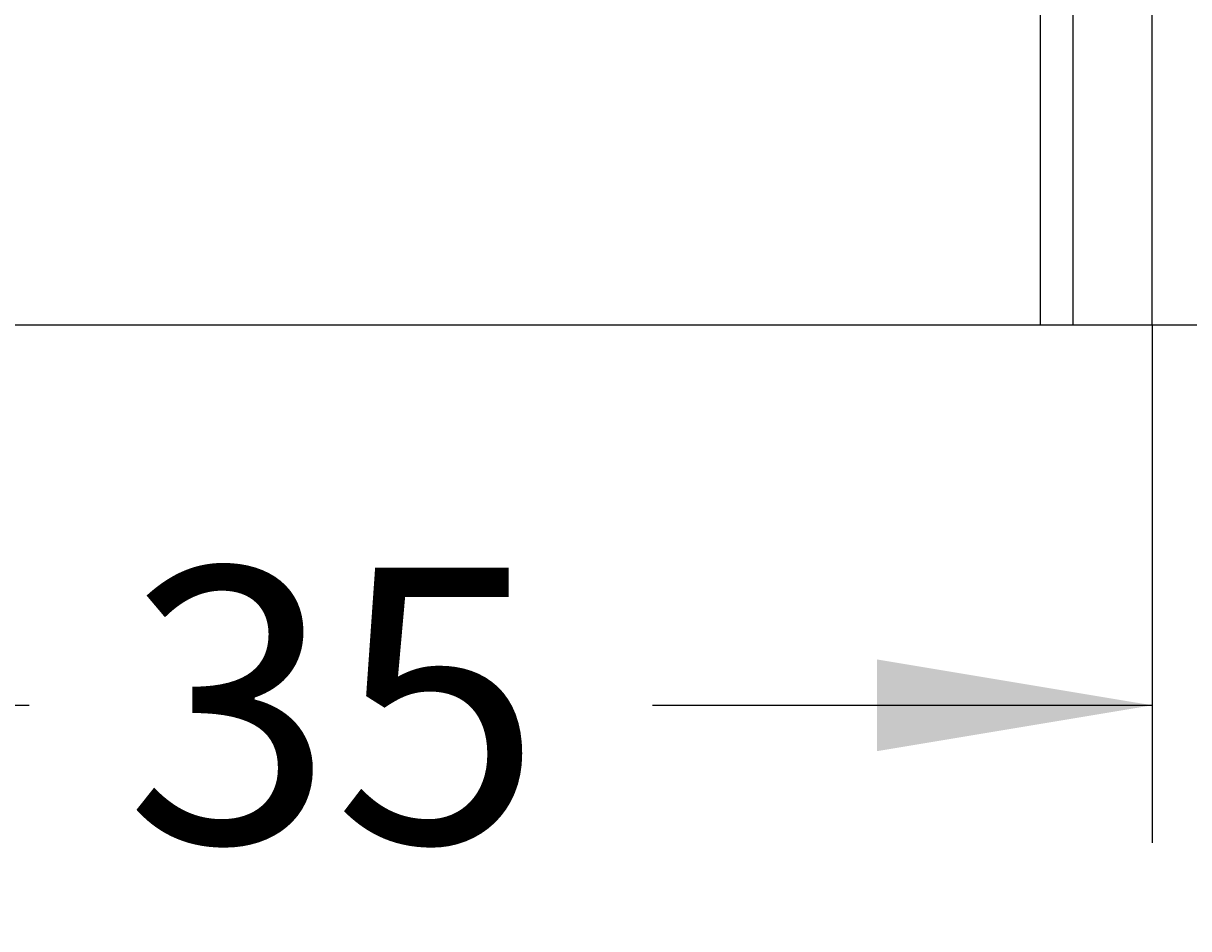
# Model space of a CAD drawing. Units: millimetres. Extents: x 7 to 203, y 5 to 291.
# Drawn here: x 98 to 123, y 249 to 268 of the extents above; entities that cross this region are included whole.
import ezdxf
from ezdxf.enums import TextEntityAlignment as Align

# ---------------------------------------------------------------- set-up
doc = ezdxf.new("R2010")
doc.units = ezdxf.units.MM
doc.layers.add('09841K31_RING_AN', color=7, linetype='Continuous')
doc.layers.add('Layer3', color=7, linetype='Continuous')
doc.styles.add('SEACAD_Arial', font='arial.ttf')
doc.dimstyles.get("Standard").update_dxf_attribs({"dimtxt": 0.18, "dimasz": 0.18, "dimexe": 0.18, "dimexo": 0.0625, "dimgap": 0.09, "dimtad": 0, "dimtih": 1, "dimtoh": 1, "dimdec": 4, "dimzin": 0, "dimdsep": 46, "dimtxsty": 'Standard', "dimcen": 0.09, "dimadec": 0, "dimazin": 0, "dimtfac": 1, "dimtdec": 4, "dimtofl": 0, "dimtmove": 0, "dimatfit": 3, "dimfxl": 0, "dimtolj": 1, "dimtzin": 0, "dimarcsym": 0})

# ---------------------------------------------------------------- blocks, each defined once
blk = doc.blocks.new('SE')
at = {"layer": '09841K31_RING_AN', "color": 7, "linetype": 'Continuous'}
for p, q in [((122.176, 261.851), (122.176, 271.351)), ((119.738, 261.851), (119.738, 268.851)), ((120.452, 261.851), (120.452, 268.851)), ((86.776, 261.851), (119.738, 261.851)), ((119.738, 261.851), (119.976, 261.851)), ((119.976, 261.851), (120.399, 261.851)), ((120.399, 261.851), (120.452, 261.851)), ((120.452, 261.851), (122.176, 261.851))]:
    blk.add_line(p, q, dxfattribs=at)
blk = doc.blocks.new('DMBLK142')
at = {"layer": 'Layer3', "linetype": 'Continuous'}
for points in [[(146.972, 275.351), (145.972, 281.351), (144.972, 275.351)], [(146.972, 267.851), (144.972, 267.851), (145.972, 261.851)]]:
    blk.add_hatch(color=7, dxfattribs=at).paths.add_polyline_path(points)
at = {"layer": 'Layer3', "color": 7, "linetype": 'Continuous'}
for p, q in [((120.023, 281.351), (148.972, 281.351)), ((145.972, 276.701), (145.972, 281.351)), ((145.972, 261.851), (145.972, 266.501)), ((122.176, 261.851), (148.972, 261.851))]:
    blk.add_line(p, q, dxfattribs=at)
at = {"layer": 'Layer3', "color": 7, "linetype": 'Continuous', "style": 'SEACAD_Arial'}
blk.add_text('20', height=6, dxfattribs=at).set_placement((141.277, 274.601), align=Align.TOP_LEFT)
blk = doc.blocks.new('DMBLK143')
at = {"layer": 'Layer3', "linetype": 'Continuous'}
for points in [[(92.776, 252.547), (92.776, 254.547), (86.776, 253.547)], [(116.176, 252.547), (122.176, 253.547), (116.176, 254.547)]]:
    blk.add_hatch(color=7, dxfattribs=at).paths.add_polyline_path(points)
at = {"layer": 'Layer3', "color": 7, "linetype": 'Continuous'}
for p, q in [((86.776, 261.851), (86.776, 250.547)), ((122.176, 261.851), (122.176, 250.547)), ((86.776, 253.547), (97.681, 253.547)), ((111.272, 253.547), (122.176, 253.547))]:
    blk.add_line(p, q, dxfattribs=at)
at = {"layer": 'Layer3', "color": 7, "linetype": 'Continuous', "style": 'SEACAD_Arial'}
blk.add_text('35', height=6, dxfattribs=at).set_placement((99.781, 256.547), align=Align.TOP_LEFT)

msp = doc.modelspace()

# ---------------------------------------------------------------- block references
msp.add_blockref('SE', (0, 0))

# ---------------------------------------------------------------- dimensions: what is measured, and where the dimension line sits
at = {"layer": 'Layer3', "color": 7, "linetype": 'Continuous'}
for base, p1, p2, angle, picture, middle, dimtype in [((145.97235, 281.35082), (122.17634, 261.85082), (120.02289, 281.35082), 90, 'DMBLK142', (145.97235, 271.60082), 160), ((86.77634, 253.54671), (86.77634, 261.85082), (122.17634, 261.85082), 0, 'DMBLK143', (104.47634, 253.54671), 161)]:
    dim = msp.add_linear_dim(base=base, p1=p1, p2=p2, angle=angle, text='\\A1;<>', dimstyle='Standard', dxfattribs=at)
    dim.commit()
    dim.dimension.update_dxf_attribs({"geometry": picture, "text_midpoint": middle, "dimtype": dimtype})

doc.saveas('drawing.dxf')
